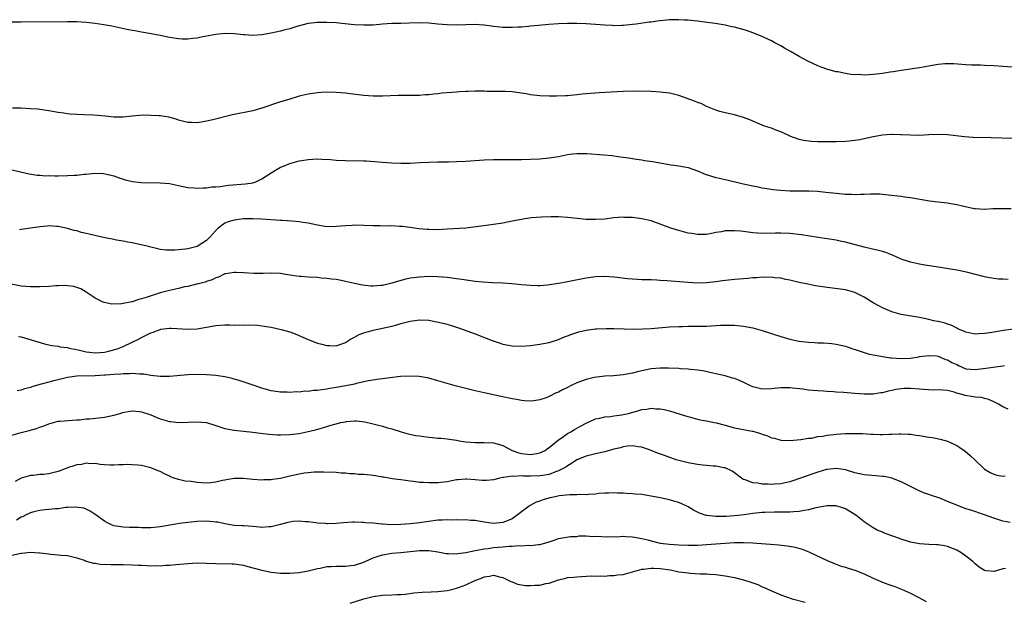
# Model space of a CAD drawing. Units: inches. Extents: x 2634000 to 2637000, y 1515000 to 1518000.
# Drawn here: x 2635427 to 2635639, y 1516957 to 1517082 of the extents above; entities that cross this region are included whole.
import ezdxf

# ---------------------------------------------------------------- set-up
doc = ezdxf.new("R2010")
doc.units = ezdxf.units.IN
doc.header["$MEASUREMENT"] = 0
doc.layers.add('LD26341515_10ft', color=7, linetype='Continuous')

msp = doc.modelspace()

# ---------------------------------------------------------------- linework, layer by layer
at = {"layer": 'LD26341515_10ft'}
for points, elevation in [([(2635641, 1517071.71), (2635639, 1517071.84), (2635637, 1517072), (2635635, 1517072.11), (2635634.12, 1517072.12), (2635632.17, 1517072.17), (2635631, 1517072.23), (2635628.41, 1517072.41), (2635627, 1517072.43), (2635626.41, 1517072.41), (2635625, 1517072.26), (2635624.15, 1517072.15), (2635623, 1517071.94), (2635621.75, 1517071.75), (2635621, 1517071.6), (2635619.37, 1517071.37), (2635619, 1517071.3), (2635617.03, 1517071.03), (2635615.27, 1517070.73), (2635614.67, 1517070.67), (2635613, 1517070.37), (2635611, 1517070.12), (2635610.04, 1517070.04), (2635609, 1517070.02), (2635607.88, 1517070.12), (2635607, 1517070.1), (2635606.13, 1517070.13), (2635605, 1517070.33), (2635603.32, 1517070.68), (2635603, 1517070.73), (2635601.2, 1517071.2), (2635599.71, 1517071.71), (2635599, 1517071.99), (2635596.85, 1517073), (2635595, 1517074.01), (2635593.26, 1517075), (2635591.83, 1517075.83), (2635591, 1517076.35), (2635589.74, 1517077), (2635589, 1517077.4), (2635588.25, 1517077.75), (2635587, 1517078.36), (2635585, 1517079.14), (2635583.6, 1517079.6), (2635581, 1517080.33), (2635580.45, 1517080.45), (2635579, 1517080.81), (2635576.85, 1517081.15), (2635574.58, 1517081.42), (2635573, 1517081.64), (2635572.31, 1517081.69), (2635571, 1517081.87), (2635570.13, 1517081.87), (2635569, 1517081.96), (2635568.08, 1517081.92), (2635567, 1517081.91), (2635564.35, 1517081.65), (2635563, 1517081.44), (2635562.59, 1517081.41), (2635559.78, 1517081), (2635559, 1517080.9), (2635557, 1517080.69), (2635556.7, 1517080.7), (2635555, 1517080.64), (2635554.68, 1517080.68), (2635553, 1517080.75), (2635549, 1517081.05), (2635547, 1517081.13), (2635545, 1517081.15), (2635543, 1517081.1), (2635540.95, 1517080.95), (2635538.73, 1517080.73), (2635537, 1517080.54), (2635536.51, 1517080.51), (2635535, 1517080.36), (2635534.33, 1517080.33), (2635533, 1517080.25), (2635531, 1517080.29), (2635530.33, 1517080.33), (2635529, 1517080.51), (2635528.54, 1517080.54), (2635527, 1517080.8), (2635526.8, 1517080.8), (2635525, 1517080.91), (2635521, 1517080.77), (2635519, 1517080.83), (2635517, 1517081), (2635515, 1517081.21), (2635513, 1517081.29), (2635510.77, 1517081.23), (2635509, 1517081.15), (2635507, 1517081.11), (2635505, 1517081), (2635503, 1517080.81), (2635501, 1517080.75), (2635499, 1517080.87), (2635496.91, 1517081.09), (2635495, 1517081.26), (2635493, 1517081.37), (2635491, 1517081.37), (2635489, 1517081.15), (2635486.5, 1517080.5), (2635485, 1517080.02), (2635483.72, 1517079.72), (2635483, 1517079.51), (2635481, 1517079.04), (2635479, 1517078.69), (2635477, 1517078.59), (2635475.28, 1517078.72), (2635475, 1517078.73), (2635473.07, 1517078.93), (2635471.02, 1517078.98), (2635469, 1517078.76), (2635465.83, 1517078.17), (2635465, 1517078), (2635464.09, 1517077.91), (2635463, 1517077.77), (2635461.79, 1517077.79), (2635461, 1517077.83), (2635459, 1517078.15), (2635457, 1517078.57), (2635455.07, 1517078.93), (2635453, 1517079.31), (2635451.54, 1517079.54), (2635451, 1517079.66), (2635449.85, 1517079.85), (2635446.55, 1517080.55), (2635444.85, 1517080.85), (2635443, 1517081.12), (2635441, 1517081.36), (2635439, 1517081.49), (2635437, 1517081.51), (2635427, 1517081.41), (2635421, 1517081.44)], 9810), ([(2635641, 1517056.29), (2635636.45, 1517056.45), (2635632.54, 1517056.54), (2635630.66, 1517056.66), (2635627, 1517057.1), (2635625, 1517057.19), (2635623, 1517057.11), (2635621, 1517057), (2635618.99, 1517057.01), (2635617, 1517057.13), (2635616.88, 1517057.12), (2635615, 1517057.19), (2635614.83, 1517057.17), (2635613, 1517057.05), (2635611, 1517056.67), (2635608.06, 1517056.06), (2635605.75, 1517055.75), (2635605, 1517055.69), (2635603, 1517055.59), (2635601.59, 1517055.59), (2635599.61, 1517055.61), (2635599, 1517055.64), (2635597.68, 1517055.68), (2635595.91, 1517055.91), (2635595, 1517056.12), (2635593, 1517056.84), (2635592.9, 1517056.9), (2635591, 1517057.76), (2635589.82, 1517058.18), (2635589, 1517058.53), (2635587.53, 1517059), (2635587, 1517059.21), (2635584.33, 1517060.33), (2635583, 1517060.87), (2635581, 1517061.45), (2635579, 1517061.84), (2635577.85, 1517062.15), (2635577, 1517062.42), (2635575.57, 1517063), (2635575.19, 1517063.19), (2635575, 1517063.24), (2635573.85, 1517063.85), (2635573, 1517064.1), (2635572.39, 1517064.39), (2635569, 1517065.62), (2635567, 1517066.11), (2635565, 1517066.36), (2635563, 1517066.46), (2635559.45, 1517066.55), (2635557, 1517066.5), (2635551.79, 1517066.21), (2635549.93, 1517066.07), (2635549, 1517065.95), (2635548.12, 1517065.88), (2635547, 1517065.73), (2635545, 1517065.54), (2635544.5, 1517065.5), (2635542.56, 1517065.44), (2635541, 1517065.46), (2635539, 1517065.55), (2635537, 1517065.77), (2635536.06, 1517065.94), (2635535, 1517066.1), (2635533, 1517066.38), (2635531.55, 1517066.45), (2635531, 1517066.49), (2635529.53, 1517066.47), (2635529, 1517066.5), (2635527.52, 1517066.49), (2635527, 1517066.51), (2635525.49, 1517066.51), (2635525, 1517066.53), (2635523.51, 1517066.49), (2635523, 1517066.49), (2635521.61, 1517066.39), (2635521, 1517066.36), (2635517.92, 1517066.08), (2635517, 1517065.98), (2635516.08, 1517065.92), (2635515, 1517065.78), (2635514.25, 1517065.75), (2635513, 1517065.64), (2635512.37, 1517065.63), (2635511, 1517065.57), (2635510.41, 1517065.59), (2635508.43, 1517065.57), (2635505, 1517065.49), (2635503, 1517065.48), (2635501, 1517065.61), (2635498.04, 1517065.96), (2635497, 1517066.1), (2635495, 1517066.26), (2635493, 1517066.29), (2635491.78, 1517066.22), (2635491, 1517066.16), (2635489.97, 1517066.03), (2635489, 1517065.88), (2635487, 1517065.43), (2635484.77, 1517064.77), (2635483, 1517064.22), (2635479, 1517062.87), (2635477, 1517062.32), (2635472.6, 1517061.4), (2635468.38, 1517060.38), (2635467, 1517060.06), (2635465.86, 1517059.86), (2635465, 1517059.74), (2635463.75, 1517059.75), (2635463, 1517059.79), (2635461, 1517060.3), (2635460.48, 1517060.48), (2635458.91, 1517060.91), (2635457, 1517061.2), (2635456.8, 1517061.2), (2635455, 1517061.32), (2635453.34, 1517061.34), (2635451, 1517061.15), (2635449, 1517060.96), (2635447, 1517060.96), (2635445.12, 1517061.11), (2635442.65, 1517061.35), (2635440.54, 1517061.46), (2635439, 1517061.51), (2635437.58, 1517061.58), (2635437, 1517061.65), (2635436.23, 1517061.77), (2635435, 1517061.93), (2635433, 1517062.29), (2635431, 1517062.59), (2635430.63, 1517062.63), (2635429, 1517062.76), (2635427, 1517062.84), (2635425.11, 1517062.89)], 9800), ([(2635425, 1517049.53), (2635428.7, 1517048.7), (2635430.43, 1517048.43), (2635431, 1517048.42), (2635432.3, 1517048.3), (2635433, 1517048.33), (2635434.27, 1517048.27), (2635435, 1517048.3), (2635437, 1517048.31), (2635438.41, 1517048.41), (2635439, 1517048.42), (2635440.62, 1517048.62), (2635441, 1517048.63), (2635442.81, 1517048.81), (2635444.77, 1517048.77), (2635446.44, 1517048.44), (2635447, 1517048.23), (2635447.94, 1517047.94), (2635449, 1517047.55), (2635449.43, 1517047.43), (2635451.04, 1517047.04), (2635453, 1517046.85), (2635457, 1517046.79), (2635459, 1517046.6), (2635461, 1517046.2), (2635463, 1517045.77), (2635464.32, 1517045.68), (2635465, 1517045.6), (2635466.29, 1517045.71), (2635467, 1517045.7), (2635468.13, 1517045.87), (2635469, 1517045.9), (2635469.96, 1517045.96), (2635471.74, 1517046.26), (2635475.45, 1517046.55), (2635477, 1517046.79), (2635477.68, 1517047), (2635479, 1517047.6), (2635481, 1517048.93), (2635482.28, 1517049.72), (2635483, 1517050.12), (2635483.62, 1517050.38), (2635485, 1517050.96), (2635487, 1517051.51), (2635487.59, 1517051.59), (2635489, 1517051.82), (2635491, 1517051.91), (2635491.89, 1517051.89), (2635493.79, 1517051.79), (2635495, 1517051.67), (2635497, 1517051.56), (2635501, 1517051.51), (2635501.49, 1517051.49), (2635503.37, 1517051.37), (2635505, 1517051.22), (2635507, 1517051.08), (2635509, 1517051.02), (2635511, 1517051.03), (2635513.12, 1517051.12), (2635515, 1517051.23), (2635517, 1517051.29), (2635519.3, 1517051.3), (2635521, 1517051.34), (2635523, 1517051.44), (2635527, 1517051.74), (2635529, 1517051.82), (2635531.81, 1517051.81), (2635533, 1517051.79), (2635535, 1517051.79), (2635537, 1517051.85), (2635539, 1517051.95), (2635541, 1517052.14), (2635543, 1517052.47), (2635545, 1517052.87), (2635546.03, 1517053), (2635547, 1517053.11), (2635549.11, 1517053.11), (2635552.8, 1517052.8), (2635554.63, 1517052.63), (2635555, 1517052.59), (2635556.39, 1517052.39), (2635557, 1517052.33), (2635558.12, 1517052.12), (2635559, 1517052.02), (2635559.85, 1517051.85), (2635561, 1517051.7), (2635561.59, 1517051.59), (2635563.33, 1517051.33), (2635567.35, 1517050.65), (2635569, 1517050.43), (2635570.21, 1517050.21), (2635571, 1517050.03), (2635573, 1517049.34), (2635574.66, 1517048.66), (2635577, 1517047.93), (2635577.78, 1517047.78), (2635579, 1517047.47), (2635579.39, 1517047.39), (2635582.61, 1517046.61), (2635583.58, 1517046.42), (2635585, 1517046.08), (2635586.11, 1517045.89), (2635587, 1517045.69), (2635588.53, 1517045.47), (2635589.32, 1517045.32), (2635591, 1517045.14), (2635593, 1517045.05), (2635595, 1517045.06), (2635597.05, 1517045.05), (2635598.94, 1517044.94), (2635600.77, 1517044.77), (2635603, 1517044.51), (2635605, 1517044.31), (2635606.28, 1517044.28), (2635607, 1517044.22), (2635608.31, 1517044.31), (2635609, 1517044.29), (2635610.4, 1517044.4), (2635611, 1517044.37), (2635612.37, 1517044.37), (2635614.2, 1517044.2), (2635617, 1517043.86), (2635617.74, 1517043.74), (2635619, 1517043.58), (2635623.14, 1517042.86), (2635625, 1517042.62), (2635627, 1517042.41), (2635627.71, 1517042.29), (2635629, 1517042.11), (2635630.22, 1517041.78), (2635632.78, 1517041.22), (2635633, 1517041.18), (2635635, 1517041.09), (2635636.82, 1517041.18), (2635638.76, 1517041.24), (2635640.77, 1517041.23)], 9790), ([(2635640.08, 1517025.92), (2635639, 1517025.93), (2635638.01, 1517025.99), (2635637, 1517026.09), (2635635.7, 1517026.3), (2635635, 1517026.45), (2635633.03, 1517026.97), (2635631.42, 1517027.42), (2635629.76, 1517027.76), (2635629, 1517027.89), (2635624.59, 1517028.59), (2635622.14, 1517029), (2635621, 1517029.21), (2635619, 1517029.66), (2635617, 1517030.31), (2635615.13, 1517031.13), (2635613.69, 1517031.69), (2635613, 1517031.92), (2635612.15, 1517032.15), (2635610.54, 1517032.54), (2635609, 1517032.87), (2635605, 1517033.96), (2635603.83, 1517034.17), (2635603, 1517034.35), (2635599.06, 1517034.95), (2635595.52, 1517035.52), (2635593, 1517035.82), (2635591, 1517035.91), (2635589.87, 1517035.87), (2635587, 1517035.83), (2635585, 1517035.98), (2635583, 1517036.24), (2635582.29, 1517036.29), (2635581, 1517036.43), (2635580.38, 1517036.38), (2635579, 1517036.37), (2635578.19, 1517036.19), (2635577, 1517036.02), (2635575.74, 1517035.74), (2635575, 1517035.62), (2635573, 1517035.58), (2635571.79, 1517035.79), (2635571, 1517035.92), (2635569, 1517036.44), (2635567.28, 1517037), (2635565, 1517037.86), (2635563, 1517038.52), (2635561, 1517038.99), (2635559, 1517039.25), (2635557.29, 1517039.29), (2635557, 1517039.32), (2635555, 1517039.17), (2635553, 1517038.94), (2635551, 1517038.82), (2635549, 1517038.87), (2635547.04, 1517039.04), (2635545, 1517039.25), (2635543, 1517039.39), (2635541.42, 1517039.42), (2635539.38, 1517039.38), (2635537.21, 1517039.21), (2635535.78, 1517039), (2635535, 1517038.87), (2635533, 1517038.46), (2635531, 1517038.07), (2635529, 1517037.76), (2635525.23, 1517037.23), (2635523, 1517036.99), (2635519, 1517036.74), (2635517, 1517036.64), (2635515, 1517036.65), (2635514.67, 1517036.67), (2635512.84, 1517036.84), (2635511, 1517037.11), (2635509.33, 1517037.33), (2635509, 1517037.35), (2635508.66, 1517037.34), (2635507, 1517037.45), (2635506.57, 1517037.43), (2635504.54, 1517037.46), (2635503, 1517037.49), (2635501, 1517037.55), (2635499, 1517037.59), (2635498.45, 1517037.55), (2635497, 1517037.5), (2635495, 1517037.31), (2635493, 1517037.28), (2635491, 1517037.59), (2635489, 1517038.02), (2635487.82, 1517038.18), (2635487, 1517038.31), (2635486.38, 1517038.38), (2635483.4, 1517038.6), (2635483, 1517038.64), (2635478.89, 1517038.89), (2635477, 1517038.98), (2635475, 1517038.97), (2635473, 1517038.73), (2635471.67, 1517038.33), (2635471, 1517038.03), (2635469.55, 1517037), (2635469, 1517036.47), (2635467.72, 1517035), (2635467, 1517034.3), (2635466.21, 1517033.79), (2635465, 1517032.99), (2635463, 1517032.52), (2635462.41, 1517032.41), (2635461, 1517032.32), (2635460.21, 1517032.21), (2635459, 1517032.24), (2635458.24, 1517032.24), (2635457, 1517032.4), (2635456.5, 1517032.5), (2635455, 1517032.85), (2635454.47, 1517033), (2635451, 1517033.79), (2635450.05, 1517033.95), (2635449, 1517034.18), (2635447.6, 1517034.4), (2635447, 1517034.52), (2635445.15, 1517034.85), (2635444.45, 1517035), (2635441.65, 1517035.65), (2635441, 1517035.85), (2635440.03, 1517036.03), (2635439, 1517036.37), (2635438.44, 1517036.44), (2635437, 1517036.88), (2635435, 1517037.32), (2635434.67, 1517037.33), (2635433, 1517037.47), (2635432.58, 1517037.42), (2635431, 1517037.29), (2635429, 1517036.96), (2635427, 1517036.65), (2635426.64, 1517036.64)], 9780), ([(2635641.2, 1517015.2), (2635639.09, 1517014.91), (2635637, 1517014.54), (2635635.66, 1517014.34), (2635635, 1517014.22), (2635633.81, 1517014.19), (2635633, 1517014.12), (2635631.62, 1517014.38), (2635631, 1517014.49), (2635630.67, 1517014.67), (2635629.77, 1517015), (2635629.26, 1517015.26), (2635629, 1517015.36), (2635627.97, 1517015.97), (2635627, 1517016.25), (2635626.49, 1517016.49), (2635625, 1517016.8), (2635624.84, 1517016.84), (2635624.03, 1517017), (2635623, 1517017.27), (2635621, 1517017.71), (2635617, 1517018.37), (2635615, 1517018.92), (2635613, 1517019.75), (2635612.19, 1517020.19), (2635611, 1517020.86), (2635609, 1517022.06), (2635607, 1517023.11), (2635605, 1517023.65), (2635601, 1517024.15), (2635599, 1517024.48), (2635598.54, 1517024.54), (2635596.86, 1517024.86), (2635595, 1517025.25), (2635593, 1517025.72), (2635592.1, 1517025.9), (2635591, 1517026.15), (2635589.74, 1517026.26), (2635589, 1517026.37), (2635587.66, 1517026.34), (2635587, 1517026.37), (2635585.76, 1517026.24), (2635585, 1517026.23), (2635583.92, 1517026.08), (2635583, 1517026.07), (2635582.05, 1517025.95), (2635581, 1517025.91), (2635578.4, 1517025.6), (2635577, 1517025.37), (2635575, 1517025.14), (2635573, 1517025.1), (2635571, 1517025.22), (2635566.38, 1517025.62), (2635565, 1517025.7), (2635564.23, 1517025.77), (2635563, 1517025.79), (2635562.15, 1517025.85), (2635561, 1517025.85), (2635560.09, 1517025.91), (2635559, 1517025.96), (2635557.95, 1517026.05), (2635555.69, 1517026.31), (2635555, 1517026.41), (2635553, 1517026.57), (2635551, 1517026.49), (2635549, 1517026.17), (2635545, 1517025.37), (2635544.68, 1517025.32), (2635543, 1517025), (2635540.66, 1517024.66), (2635539, 1517024.53), (2635538.53, 1517024.53), (2635537, 1517024.57), (2635535, 1517024.76), (2635532.98, 1517024.98), (2635531, 1517025.12), (2635528.8, 1517025.2), (2635526.69, 1517025.31), (2635525, 1517025.47), (2635522.12, 1517025.88), (2635521, 1517026.06), (2635519, 1517026.32), (2635517, 1517026.49), (2635515, 1517026.53), (2635513, 1517026.42), (2635511, 1517026.15), (2635510.05, 1517025.95), (2635508.44, 1517025.56), (2635507, 1517025.09), (2635505, 1517024.63), (2635504.57, 1517024.57), (2635503, 1517024.48), (2635502.48, 1517024.48), (2635500.67, 1517024.67), (2635498.99, 1517025.01), (2635497, 1517025.49), (2635496.42, 1517025.58), (2635495, 1517025.89), (2635494.02, 1517025.98), (2635493, 1517026.14), (2635491.79, 1517026.21), (2635491, 1517026.29), (2635489, 1517026.4), (2635487.47, 1517026.53), (2635487, 1517026.56), (2635484.07, 1517027), (2635483, 1517027.18), (2635481, 1517027.28), (2635479.22, 1517027.22), (2635477.21, 1517027.21), (2635475, 1517027.34), (2635473.42, 1517027.42), (2635473, 1517027.43), (2635471.13, 1517027.13), (2635471, 1517027.1), (2635469.58, 1517026.42), (2635469, 1517026.26), (2635468.21, 1517025.79), (2635467, 1517025.43), (2635466.71, 1517025.29), (2635465, 1517024.86), (2635464.85, 1517024.85), (2635463, 1517024.4), (2635462.29, 1517024.29), (2635461, 1517023.98), (2635459, 1517023.55), (2635457.01, 1517023), (2635455.47, 1517022.53), (2635453.97, 1517021.97), (2635453, 1517021.69), (2635452.4, 1517021.6), (2635451, 1517021.1), (2635450.91, 1517021.1), (2635450.51, 1517021), (2635448.63, 1517020.63), (2635446.57, 1517020.57), (2635444.91, 1517020.91), (2635444.69, 1517021), (2635443, 1517021.84), (2635441, 1517023.17), (2635439.85, 1517023.85), (2635438.37, 1517024.37), (2635437, 1517024.5), (2635436.56, 1517024.56), (2635435, 1517024.5), (2635434.51, 1517024.51), (2635433, 1517024.41), (2635431, 1517024.32), (2635429, 1517024.31), (2635427, 1517024.47), (2635424.85, 1517024.85)], 9770), ([(2635426.39, 1517013.62), (2635427, 1517013.53), (2635432.02, 1517012.02), (2635433, 1517011.82), (2635433.64, 1517011.64), (2635435, 1517011.5), (2635435.38, 1517011.38), (2635437, 1517011.19), (2635437.14, 1517011.14), (2635437.73, 1517011), (2635439.28, 1517010.72), (2635441, 1517010.31), (2635441.78, 1517010.22), (2635443, 1517010.05), (2635445, 1517010.2), (2635445.66, 1517010.34), (2635447.25, 1517010.75), (2635447.97, 1517011), (2635449, 1517011.45), (2635451, 1517012.37), (2635452.32, 1517013), (2635453, 1517013.38), (2635455, 1517014.38), (2635455.47, 1517014.53), (2635457, 1517015.11), (2635457.14, 1517015.14), (2635459, 1517015.41), (2635459.39, 1517015.39), (2635463, 1517015.15), (2635465, 1517015.24), (2635467, 1517015.57), (2635469, 1517015.96), (2635471, 1517016.11), (2635472.09, 1517016.09), (2635473, 1517016.05), (2635474.08, 1517016.08), (2635475, 1517016.03), (2635476.09, 1517016.09), (2635478.02, 1517016.02), (2635479, 1517015.92), (2635481, 1517015.6), (2635483.13, 1517015.13), (2635485, 1517014.56), (2635486.16, 1517014.16), (2635489, 1517012.94), (2635491, 1517012.17), (2635491.94, 1517011.94), (2635493, 1517011.63), (2635493.64, 1517011.64), (2635495, 1517011.58), (2635497, 1517012.3), (2635498.09, 1517013), (2635498.67, 1517013.33), (2635499, 1517013.46), (2635500, 1517014), (2635501, 1517014.35), (2635503, 1517014.93), (2635505, 1517015.37), (2635507, 1517015.82), (2635508.14, 1517016.14), (2635509, 1517016.36), (2635511, 1517016.9), (2635513, 1517017.19), (2635515, 1517017.11), (2635516.78, 1517016.78), (2635518.39, 1517016.39), (2635519.93, 1517015.93), (2635521.43, 1517015.43), (2635525, 1517014.15), (2635528.69, 1517012.69), (2635530.19, 1517012.19), (2635531, 1517011.95), (2635533, 1517011.55), (2635535, 1517011.48), (2635537, 1517011.65), (2635539, 1517011.92), (2635540.16, 1517012.16), (2635541, 1517012.3), (2635543, 1517012.96), (2635544.44, 1517013.56), (2635545, 1517013.76), (2635545.88, 1517014.12), (2635547.4, 1517014.6), (2635549, 1517014.99), (2635551, 1517015.25), (2635551.27, 1517015.27), (2635553.35, 1517015.35), (2635555, 1517015.31), (2635557.21, 1517015.21), (2635559.17, 1517015.17), (2635561.24, 1517015.24), (2635563, 1517015.35), (2635567, 1517015.65), (2635569, 1517015.77), (2635569.78, 1517015.78), (2635571, 1517015.82), (2635571.81, 1517015.81), (2635575, 1517015.85), (2635575.91, 1517015.91), (2635577, 1517015.94), (2635578.03, 1517016.03), (2635579, 1517016.03), (2635580.06, 1517016.06), (2635581, 1517016.03), (2635583, 1517015.83), (2635585, 1517015.43), (2635587, 1517014.87), (2635591, 1517013.58), (2635592.99, 1517013), (2635594.65, 1517012.65), (2635595, 1517012.59), (2635597, 1517012.34), (2635598.3, 1517012.3), (2635599, 1517012.24), (2635600.23, 1517012.23), (2635602.07, 1517012.07), (2635603, 1517011.96), (2635605, 1517011.49), (2635606.38, 1517011), (2635607.28, 1517010.72), (2635609, 1517010.14), (2635609.87, 1517009.87), (2635611, 1517009.63), (2635612.65, 1517009.35), (2635613, 1517009.26), (2635614.69, 1517009), (2635614.96, 1517008.96), (2635617, 1517008.84), (2635619, 1517008.94), (2635620.8, 1517009.2), (2635621, 1517009.25), (2635623, 1517009.52), (2635624.61, 1517009.39), (2635625, 1517009.32), (2635626.62, 1517008.62), (2635627, 1517008.54), (2635627.98, 1517007.98), (2635629, 1517007.51), (2635629.36, 1517007.36), (2635631, 1517006.64), (2635633, 1517006.44), (2635635.27, 1517006.73), (2635639, 1517007.28), (2635639.36, 1517007.36)], 9760), ([(2635640.09, 1516997.91), (2635639, 1516998.39), (2635638.6, 1516998.6), (2635638, 1516999), (2635637.34, 1516999.34), (2635635.96, 1516999.96), (2635635, 1517000.19), (2635634.39, 1517000.39), (2635633, 1517000.5), (2635632.6, 1517000.6), (2635630.85, 1517000.85), (2635630.42, 1517001), (2635629, 1517001.37), (2635628.43, 1517001.57), (2635627, 1517001.93), (2635625, 1517002.06), (2635623.99, 1517002.01), (2635621.87, 1517002.13), (2635621, 1517002.23), (2635619, 1517002.37), (2635617.66, 1517002.34), (2635617, 1517002.28), (2635615.86, 1517002.14), (2635615, 1517001.92), (2635614.2, 1517001.8), (2635613, 1517001.45), (2635612.59, 1517001.41), (2635611, 1517001.14), (2635609, 1517001.14), (2635607, 1517001.27), (2635604.53, 1517001.47), (2635603, 1517001.57), (2635602.37, 1517001.63), (2635601, 1517001.69), (2635600.23, 1517001.77), (2635599, 1517001.85), (2635598.04, 1517001.96), (2635597, 1517002.04), (2635595.8, 1517002.2), (2635593.56, 1517002.44), (2635593, 1517002.49), (2635591.47, 1517002.53), (2635591, 1517002.51), (2635589.62, 1517002.38), (2635589, 1517002.28), (2635587, 1517002.21), (2635585, 1517002.72), (2635584.36, 1517003), (2635583.46, 1517003.46), (2635582.07, 1517004.07), (2635581, 1517004.49), (2635580.62, 1517004.62), (2635579, 1517005.08), (2635577, 1517005.55), (2635576.33, 1517005.67), (2635574.17, 1517006.17), (2635573, 1517006.31), (2635571.56, 1517006.44), (2635571, 1517006.52), (2635569.38, 1517006.62), (2635569, 1517006.66), (2635566.75, 1517006.75), (2635565, 1517006.77), (2635563, 1517006.62), (2635561, 1517006.2), (2635560.05, 1517005.95), (2635559, 1517005.65), (2635557, 1517005.28), (2635554.87, 1517005.13), (2635553, 1517005.03), (2635550.71, 1517004.71), (2635549, 1517004.31), (2635547, 1517003.59), (2635545.76, 1517003), (2635545, 1517002.6), (2635543.9, 1517002.1), (2635543, 1517001.57), (2635542.55, 1517001.45), (2635541, 1517000.61), (2635540.34, 1517000.34), (2635539, 1516999.9), (2635537.67, 1516999.68), (2635537, 1516999.63), (2635535.69, 1516999.69), (2635535, 1516999.78), (2635533.96, 1516999.96), (2635533, 1517000.15), (2635532.31, 1517000.31), (2635531, 1517000.58), (2635530.66, 1517000.66), (2635527, 1517001.41), (2635525, 1517001.85), (2635523, 1517002.34), (2635521, 1517002.88), (2635517, 1517004.02), (2635515, 1517004.57), (2635514.65, 1517004.65), (2635512.97, 1517004.97), (2635511, 1517005.06), (2635508.92, 1517004.92), (2635506.66, 1517004.66), (2635505, 1517004.43), (2635504.37, 1517004.37), (2635502, 1517004), (2635501, 1517003.77), (2635499.43, 1517003.43), (2635499, 1517003.31), (2635497.09, 1517002.91), (2635495, 1517002.55), (2635493.65, 1517002.35), (2635493, 1517002.23), (2635491.89, 1517002.11), (2635491, 1517001.95), (2635490.09, 1517001.91), (2635489, 1517001.74), (2635488.24, 1517001.76), (2635487, 1517001.59), (2635486.38, 1517001.62), (2635485, 1517001.51), (2635484.45, 1517001.55), (2635483, 1517001.58), (2635481, 1517001.89), (2635479, 1517002.44), (2635477.3, 1517003), (2635475.61, 1517003.61), (2635474.1, 1517004.1), (2635473, 1517004.41), (2635472.53, 1517004.53), (2635471, 1517004.87), (2635469, 1517005.15), (2635467, 1517005.34), (2635465, 1517005.41), (2635463, 1517005.33), (2635459, 1517004.95), (2635457, 1517004.93), (2635455, 1517005.17), (2635453.48, 1517005.48), (2635453, 1517005.47), (2635452.56, 1517005.44), (2635451, 1517005.59), (2635450.48, 1517005.52), (2635449, 1517005.54), (2635448.53, 1517005.47), (2635447, 1517005.41), (2635445.27, 1517005.27), (2635445, 1517005.23), (2635443, 1517005.09), (2635439, 1517005), (2635437, 1517004.72), (2635435, 1517004.25), (2635433.99, 1517003.99), (2635433, 1517003.76), (2635431.3, 1517003.3), (2635431, 1517003.24), (2635429.28, 1517002.72), (2635429, 1517002.61), (2635427.74, 1517002.26), (2635427, 1517002.01), (2635426.16, 1517001.84)], 9750), ([(2635425, 1516992.27), (2635427, 1516992.89), (2635428.72, 1516993.28), (2635430.29, 1516993.71), (2635431, 1516993.99), (2635431.78, 1516994.22), (2635433, 1516994.77), (2635435, 1516995.28), (2635435.32, 1516995.32), (2635439, 1516995.6), (2635439.63, 1516995.63), (2635441, 1516995.81), (2635441.84, 1516995.84), (2635445, 1516996.15), (2635447, 1516996.59), (2635448.39, 1516997), (2635448.85, 1516997.16), (2635450.5, 1516997.5), (2635451, 1516997.53), (2635452.58, 1516997.42), (2635453, 1516997.36), (2635454.76, 1516996.76), (2635455, 1516996.69), (2635456.18, 1516996.18), (2635457, 1516995.84), (2635459, 1516995.26), (2635459.25, 1516995.25), (2635461, 1516995.04), (2635463, 1516995.07), (2635465, 1516995.16), (2635467, 1516995), (2635469, 1516994.36), (2635469.9, 1516994.1), (2635471, 1516993.72), (2635472.54, 1516993.46), (2635473, 1516993.35), (2635477, 1516992.92), (2635478.71, 1516992.71), (2635480.51, 1516992.51), (2635482.38, 1516992.38), (2635483, 1516992.36), (2635485, 1516992.4), (2635487, 1516992.63), (2635489, 1516993.05), (2635490.53, 1516993.47), (2635492.09, 1516993.91), (2635493, 1516994.19), (2635493.65, 1516994.35), (2635495, 1516994.76), (2635495.21, 1516994.79), (2635496.05, 1516995), (2635497, 1516995.2), (2635497.24, 1516995.24), (2635499, 1516995.37), (2635499.37, 1516995.37), (2635501.17, 1516995.17), (2635503, 1516994.75), (2635505, 1516994.24), (2635506.1, 1516993.9), (2635507, 1516993.64), (2635509.02, 1516993), (2635510.58, 1516992.58), (2635512.23, 1516992.23), (2635513, 1516992.14), (2635513.98, 1516991.98), (2635515, 1516991.86), (2635515.78, 1516991.78), (2635517, 1516991.68), (2635517.61, 1516991.61), (2635519, 1516991.51), (2635519.42, 1516991.42), (2635521, 1516991.2), (2635522.04, 1516991), (2635523, 1516990.86), (2635525, 1516990.71), (2635527, 1516990.74), (2635529, 1516990.64), (2635530.29, 1516990.29), (2635531, 1516990.06), (2635533.02, 1516989), (2635534.48, 1516988.49), (2635535, 1516988.34), (2635537, 1516988.11), (2635538.37, 1516988.37), (2635539, 1516988.46), (2635540.11, 1516989), (2635540.62, 1516989.38), (2635541, 1516989.62), (2635543, 1516991.31), (2635543.82, 1516991.82), (2635545, 1516992.65), (2635545.69, 1516993), (2635546.48, 1516993.52), (2635547, 1516993.77), (2635547.78, 1516994.22), (2635549, 1516994.85), (2635551, 1516995.81), (2635551.98, 1516995.98), (2635553, 1516996.26), (2635554.35, 1516996.35), (2635555, 1516996.45), (2635556.67, 1516996.67), (2635557, 1516996.73), (2635558.11, 1516997), (2635560.38, 1516997.62), (2635561, 1516997.81), (2635562.1, 1516997.9), (2635563, 1516998.1), (2635564.03, 1516997.97), (2635565, 1516997.98), (2635565.84, 1516997.84), (2635567, 1516997.51), (2635570.44, 1516996.44), (2635572, 1516996), (2635573, 1516995.78), (2635573.62, 1516995.62), (2635575, 1516995.39), (2635575.3, 1516995.3), (2635577.04, 1516994.96), (2635579, 1516994.42), (2635579.75, 1516994.25), (2635581, 1516993.9), (2635584.86, 1516993.14), (2635585, 1516993.13), (2635585.48, 1516993), (2635586.67, 1516992.67), (2635587, 1516992.51), (2635588.15, 1516992.15), (2635589, 1516991.74), (2635589.63, 1516991.63), (2635591, 1516991.23), (2635593, 1516991.12), (2635595.33, 1516991.33), (2635597, 1516991.61), (2635597.68, 1516991.68), (2635599, 1516991.97), (2635600.11, 1516992.11), (2635601, 1516992.31), (2635602.44, 1516992.44), (2635603, 1516992.53), (2635605, 1516992.63), (2635606.67, 1516992.67), (2635608.64, 1516992.64), (2635610.53, 1516992.53), (2635611, 1516992.49), (2635612.46, 1516992.46), (2635613, 1516992.41), (2635614.5, 1516992.5), (2635615, 1516992.49), (2635616.58, 1516992.58), (2635617, 1516992.59), (2635618.5, 1516992.5), (2635619, 1516992.48), (2635620.27, 1516992.27), (2635621, 1516992.19), (2635623, 1516991.87), (2635623.77, 1516991.77), (2635625.46, 1516991.46), (2635627.02, 1516991.02), (2635629, 1516990.05), (2635629.65, 1516989.65), (2635630.83, 1516988.83), (2635631.92, 1516987.92), (2635632.9, 1516987), (2635634.91, 1516985), (2635635, 1516984.93), (2635636.22, 1516984.22), (2635637, 1516983.86), (2635637.68, 1516983.68), (2635639, 1516983.47), (2635639.48, 1516983.48)], 9740), ([(2635640.57, 1516973.43), (2635639, 1516973.7), (2635637, 1516974.35), (2635635, 1516975.1), (2635632.08, 1516976.08), (2635631, 1516976.4), (2635629, 1516977.16), (2635627, 1516978.01), (2635625.33, 1516978.67), (2635623.31, 1516979.31), (2635623, 1516979.46), (2635621.83, 1516979.83), (2635620.46, 1516980.46), (2635619.45, 1516981), (2635618.6, 1516981.4), (2635617, 1516982.21), (2635614.99, 1516982.99), (2635613.34, 1516983.34), (2635613, 1516983.39), (2635611.54, 1516983.54), (2635609, 1516983.76), (2635607, 1516984.17), (2635605, 1516984.78), (2635603, 1516985.13), (2635601, 1516984.9), (2635600.87, 1516984.87), (2635599, 1516984.3), (2635597.96, 1516983.96), (2635595.09, 1516982.91), (2635593.6, 1516982.4), (2635593, 1516982.21), (2635591, 1516981.8), (2635589.69, 1516981.69), (2635589, 1516981.67), (2635588.26, 1516981.74), (2635587, 1516981.74), (2635586.06, 1516981.94), (2635585, 1516982.01), (2635583.35, 1516982.65), (2635583, 1516982.74), (2635582.82, 1516982.82), (2635582.56, 1516983), (2635581, 1516984.17), (2635580.51, 1516984.51), (2635579, 1516985.25), (2635578.74, 1516985.26), (2635577, 1516985.62), (2635576.4, 1516985.6), (2635575, 1516985.75), (2635574.21, 1516985.79), (2635573, 1516985.94), (2635571, 1516986.3), (2635569, 1516986.82), (2635568.41, 1516987), (2635565.88, 1516987.88), (2635564.42, 1516988.42), (2635563, 1516988.99), (2635561, 1516989.7), (2635560.2, 1516989.8), (2635559, 1516990.02), (2635557.93, 1516989.93), (2635557, 1516989.79), (2635556.41, 1516989.59), (2635555, 1516989.26), (2635553, 1516988.71), (2635551, 1516988.26), (2635549, 1516987.78), (2635547, 1516986.95), (2635545.85, 1516986.15), (2635545, 1516985.7), (2635544.6, 1516985.4), (2635543.87, 1516985), (2635543, 1516984.58), (2635542.37, 1516984.37), (2635541, 1516983.83), (2635539.62, 1516983.62), (2635539, 1516983.49), (2635537, 1516983.45), (2635535.47, 1516983.47), (2635535, 1516983.51), (2635533.4, 1516983.4), (2635533, 1516983.45), (2635531.13, 1516983.13), (2635531, 1516983.13), (2635530.35, 1516983), (2635529, 1516982.68), (2635527.47, 1516982.53), (2635527, 1516982.51), (2635526.52, 1516982.52), (2635525, 1516982.62), (2635523.23, 1516982.77), (2635523, 1516982.77), (2635521.34, 1516982.66), (2635521, 1516982.62), (2635519, 1516982.23), (2635517, 1516981.98), (2635516, 1516982), (2635515, 1516981.98), (2635513.9, 1516982.1), (2635513, 1516982.11), (2635511.68, 1516982.32), (2635511, 1516982.36), (2635509, 1516982.66), (2635507.12, 1516982.88), (2635505.2, 1516983.2), (2635505, 1516983.22), (2635503.5, 1516983.5), (2635503, 1516983.57), (2635501.7, 1516983.7), (2635501, 1516983.8), (2635499.83, 1516983.83), (2635499, 1516983.93), (2635497.96, 1516983.96), (2635497, 1516984.06), (2635496.1, 1516984.1), (2635495, 1516984.21), (2635492.31, 1516984.31), (2635490.28, 1516984.28), (2635489, 1516984.18), (2635488.07, 1516984.07), (2635487, 1516983.9), (2635485, 1516983.45), (2635483, 1516982.97), (2635481.27, 1516982.73), (2635481, 1516982.67), (2635479.38, 1516982.62), (2635479, 1516982.6), (2635477, 1516982.71), (2635475, 1516982.91), (2635473, 1516982.94), (2635471.37, 1516982.64), (2635471, 1516982.59), (2635470.5, 1516982.5), (2635469, 1516982.14), (2635467.98, 1516982.02), (2635467, 1516981.95), (2635465.97, 1516982.03), (2635465, 1516982.06), (2635463.72, 1516982.28), (2635462.39, 1516982.39), (2635461, 1516982.73), (2635460.05, 1516983), (2635459.27, 1516983.27), (2635459, 1516983.42), (2635457.93, 1516983.93), (2635457, 1516984.42), (2635456.61, 1516984.61), (2635455, 1516985.26), (2635453, 1516985.73), (2635452.18, 1516985.82), (2635451, 1516985.9), (2635450.05, 1516985.95), (2635449, 1516985.88), (2635448.11, 1516985.89), (2635447, 1516985.81), (2635446.18, 1516985.82), (2635445, 1516985.91), (2635444.07, 1516985.93), (2635443, 1516986.16), (2635441.93, 1516986.07), (2635441, 1516986.22), (2635440.04, 1516985.96), (2635439, 1516985.9), (2635438.35, 1516985.65), (2635437, 1516985.21), (2635436.49, 1516985), (2635435, 1516984.44), (2635433, 1516983.94), (2635431.82, 1516983.82), (2635431, 1516983.78), (2635429.62, 1516983.62), (2635429, 1516983.6), (2635427, 1516982.99), (2635425.72, 1516982.28)], 9730), ([(2635639.53, 1516963.53), (2635639, 1516963.41), (2635637.1, 1516962.9), (2635637, 1516962.85), (2635635.37, 1516963), (2635635, 1516963.05), (2635633.82, 1516963.82), (2635633, 1516964.52), (2635632.49, 1516965), (2635631, 1516966.2), (2635629.9, 1516967), (2635629, 1516967.5), (2635627, 1516968.28), (2635626.39, 1516968.39), (2635625, 1516968.6), (2635624.62, 1516968.62), (2635623, 1516968.67), (2635621, 1516968.81), (2635619, 1516969.22), (2635617, 1516969.83), (2635615.67, 1516970.33), (2635615, 1516970.55), (2635613.22, 1516971.22), (2635613, 1516971.35), (2635611.82, 1516971.82), (2635611, 1516972.31), (2635610.55, 1516972.55), (2635609, 1516973.56), (2635607.22, 1516975), (2635605, 1516976.38), (2635604.57, 1516976.57), (2635603, 1516977.03), (2635601, 1516977.01), (2635598.59, 1516976.59), (2635597, 1516976.2), (2635596.06, 1516976.06), (2635595, 1516975.82), (2635593.74, 1516975.74), (2635593, 1516975.64), (2635591.67, 1516975.67), (2635591, 1516975.64), (2635589.67, 1516975.67), (2635587.61, 1516975.61), (2635587, 1516975.57), (2635585, 1516975.37), (2635583.11, 1516975.11), (2635581, 1516974.85), (2635579.25, 1516974.75), (2635579, 1516974.72), (2635577.25, 1516974.75), (2635577, 1516974.72), (2635575.06, 1516974.94), (2635574.94, 1516974.94), (2635573.44, 1516975.44), (2635573, 1516975.68), (2635572.14, 1516976.14), (2635571, 1516976.85), (2635570.73, 1516977), (2635569, 1516977.78), (2635567.95, 1516978.05), (2635567, 1516978.34), (2635565, 1516978.76), (2635563, 1516979.13), (2635561, 1516979.45), (2635559.58, 1516979.58), (2635559, 1516979.66), (2635557.69, 1516979.69), (2635557, 1516979.76), (2635555.77, 1516979.77), (2635555, 1516979.81), (2635553.79, 1516979.79), (2635553, 1516979.77), (2635551.67, 1516979.67), (2635551, 1516979.55), (2635549.49, 1516979.49), (2635549, 1516979.39), (2635547.48, 1516979.48), (2635547, 1516979.41), (2635545.44, 1516979.44), (2635543.17, 1516979.17), (2635542.28, 1516979), (2635541.24, 1516978.76), (2635539.66, 1516978.34), (2635539, 1516978.08), (2635538.19, 1516977.81), (2635536.87, 1516977.13), (2635536.68, 1516977), (2635535, 1516975.71), (2635534.13, 1516975), (2635533, 1516974.24), (2635532.14, 1516973.86), (2635531, 1516973.41), (2635529, 1516973.26), (2635527, 1516973.52), (2635525, 1516973.86), (2635524.12, 1516973.88), (2635523, 1516974), (2635522.06, 1516973.94), (2635521, 1516974.01), (2635520.05, 1516973.95), (2635519, 1516974), (2635517.98, 1516973.98), (2635517, 1516973.91), (2635515, 1516973.67), (2635513, 1516973.4), (2635511, 1516973.16), (2635509, 1516972.98), (2635507, 1516972.96), (2635505, 1516973.09), (2635504.89, 1516973.11), (2635503, 1516973.28), (2635501.36, 1516973.36), (2635501, 1516973.43), (2635500.54, 1516973.46), (2635499, 1516973.48), (2635498.52, 1516973.48), (2635496.61, 1516973.39), (2635495, 1516973.26), (2635493.17, 1516973.17), (2635493, 1516973.18), (2635492.78, 1516973.22), (2635491, 1516973.29), (2635490.64, 1516973.36), (2635489, 1516973.59), (2635488.4, 1516973.6), (2635487, 1516973.76), (2635485.68, 1516973.68), (2635485, 1516973.55), (2635484.59, 1516973.41), (2635483, 1516973.01), (2635481, 1516972.48), (2635480.48, 1516972.48), (2635479, 1516972.38), (2635478.46, 1516972.46), (2635477, 1516972.58), (2635475, 1516972.7), (2635474.7, 1516972.7), (2635473, 1516972.79), (2635471, 1516973.12), (2635469.48, 1516973.48), (2635469, 1516973.55), (2635468.43, 1516973.57), (2635467, 1516973.71), (2635465, 1516973.64), (2635464.39, 1516973.61), (2635463, 1516973.45), (2635461.21, 1516973.21), (2635460.83, 1516973.17), (2635457, 1516972.51), (2635455, 1516972.31), (2635453, 1516972.29), (2635452.33, 1516972.33), (2635451, 1516972.33), (2635450.37, 1516972.37), (2635449, 1516972.4), (2635447, 1516972.73), (2635446.34, 1516973), (2635445.47, 1516973.47), (2635445, 1516973.74), (2635443.21, 1516975), (2635443, 1516975.16), (2635441.89, 1516975.89), (2635441, 1516976.33), (2635440.5, 1516976.5), (2635438.78, 1516976.78), (2635437, 1516976.65), (2635436.66, 1516976.66), (2635435, 1516976.42), (2635434.4, 1516976.4), (2635433, 1516976.23), (2635432.16, 1516976.16), (2635431, 1516976.02), (2635429.71, 1516975.71), (2635429, 1516975.52), (2635427.9, 1516975), (2635427.32, 1516974.68), (2635427, 1516974.56), (2635426.02, 1516973.98)], 9720), ([(2635425, 1516966.37), (2635427, 1516966.85), (2635427.15, 1516966.85), (2635429.03, 1516967.03), (2635430.93, 1516966.93), (2635431.11, 1516966.89), (2635433, 1516966.68), (2635433.41, 1516966.59), (2635435, 1516966.49), (2635435.6, 1516966.4), (2635437, 1516966.32), (2635439, 1516965.83), (2635440.79, 1516965.21), (2635441, 1516965.12), (2635442.64, 1516964.64), (2635443, 1516964.63), (2635444.41, 1516964.41), (2635445, 1516964.45), (2635446.38, 1516964.38), (2635447, 1516964.41), (2635448.38, 1516964.38), (2635449, 1516964.39), (2635451, 1516964.32), (2635452.26, 1516964.26), (2635453, 1516964.21), (2635454.17, 1516964.17), (2635455, 1516964.11), (2635456.14, 1516964.14), (2635457, 1516964.12), (2635458.22, 1516964.22), (2635459, 1516964.25), (2635460.39, 1516964.39), (2635463, 1516964.61), (2635465, 1516964.72), (2635467, 1516964.67), (2635469, 1516964.56), (2635472.55, 1516964.55), (2635473, 1516964.53), (2635475, 1516964.22), (2635475.93, 1516963.93), (2635479, 1516963.12), (2635481, 1516962.73), (2635483, 1516962.54), (2635485, 1516962.51), (2635487, 1516962.64), (2635489, 1516962.98), (2635491, 1516963.51), (2635491.58, 1516963.58), (2635493, 1516963.91), (2635493.91, 1516963.91), (2635495, 1516964.01), (2635497, 1516964), (2635498.17, 1516964.17), (2635499, 1516964.25), (2635501, 1516964.89), (2635501.27, 1516965), (2635503, 1516965.79), (2635503.89, 1516966.11), (2635505, 1516966.48), (2635505.43, 1516966.57), (2635507, 1516966.81), (2635509, 1516966.99), (2635513, 1516967.37), (2635515, 1516967.37), (2635517, 1516967.08), (2635518.76, 1516966.76), (2635519, 1516966.74), (2635519.24, 1516966.76), (2635521, 1516966.69), (2635521.25, 1516966.75), (2635523, 1516966.97), (2635525, 1516967.42), (2635525.48, 1516967.48), (2635527, 1516967.79), (2635527.86, 1516967.86), (2635529, 1516968.02), (2635531, 1516968.18), (2635532.32, 1516968.32), (2635533, 1516968.31), (2635534.49, 1516968.49), (2635535, 1516968.44), (2635536.57, 1516968.57), (2635537, 1516968.51), (2635538.71, 1516968.71), (2635539, 1516968.7), (2635540.79, 1516969.21), (2635541, 1516969.3), (2635542.29, 1516969.71), (2635543, 1516969.96), (2635543.88, 1516970.12), (2635545.61, 1516970.39), (2635547, 1516970.45), (2635547.47, 1516970.53), (2635549, 1516970.54), (2635550.45, 1516970.45), (2635551, 1516970.46), (2635553.65, 1516970.35), (2635555, 1516970.4), (2635555.62, 1516970.38), (2635557, 1516970.47), (2635557.59, 1516970.41), (2635559, 1516970.37), (2635561, 1516970.02), (2635562.31, 1516969.69), (2635563, 1516969.48), (2635565, 1516969), (2635567, 1516968.76), (2635569, 1516968.63), (2635571, 1516968.56), (2635573, 1516968.58), (2635575, 1516968.69), (2635578.98, 1516968.98), (2635581, 1516969.1), (2635582.88, 1516969.12), (2635583, 1516969.13), (2635585, 1516969.06), (2635585.85, 1516969), (2635588.77, 1516968.77), (2635590.61, 1516968.61), (2635592.4, 1516968.4), (2635594.1, 1516968.1), (2635595.66, 1516967.66), (2635597.09, 1516967.09), (2635598.46, 1516966.46), (2635601, 1516965.25), (2635602.6, 1516964.6), (2635603, 1516964.46), (2635604.05, 1516964.05), (2635605, 1516963.82), (2635605.57, 1516963.57), (2635607, 1516963.17), (2635609, 1516962.34), (2635611, 1516961.41), (2635613, 1516960.55), (2635614.16, 1516960.16), (2635615, 1516959.83), (2635615.64, 1516959.64), (2635617.08, 1516959.08), (2635619, 1516958.21), (2635620.7, 1516957.3), (2635622.41, 1516956.41)], 9710), ([(2635498.05, 1516956.05), (2635501, 1516956.94), (2635503, 1516957.48), (2635505, 1516957.79), (2635507, 1516957.85), (2635508.08, 1516957.92), (2635509, 1516957.93), (2635510, 1516958), (2635511.75, 1516958.25), (2635513.59, 1516958.4), (2635515.5, 1516958.5), (2635517, 1516958.55), (2635519, 1516958.78), (2635519.98, 1516959), (2635521, 1516959.25), (2635521.41, 1516959.41), (2635523, 1516959.96), (2635524.83, 1516960.83), (2635526.51, 1516961.48), (2635527, 1516961.74), (2635528.15, 1516961.85), (2635529, 1516962.08), (2635530.26, 1516961.74), (2635531, 1516961.6), (2635532.7, 1516960.7), (2635533, 1516960.62), (2635534.14, 1516960.14), (2635535, 1516960.02), (2635535.87, 1516959.87), (2635537, 1516959.83), (2635537.9, 1516959.9), (2635539, 1516959.95), (2635540.3, 1516960.3), (2635541, 1516960.38), (2635543, 1516961.1), (2635544.57, 1516961.43), (2635545, 1516961.55), (2635546.34, 1516961.66), (2635547, 1516961.74), (2635550.09, 1516961.91), (2635551, 1516961.88), (2635552.04, 1516961.96), (2635553, 1516961.89), (2635554, 1516962), (2635555, 1516961.97), (2635555.86, 1516962.14), (2635557, 1516962.25), (2635559, 1516962.76), (2635561, 1516963.34), (2635561.36, 1516963.36), (2635563, 1516963.62), (2635563.57, 1516963.57), (2635565, 1516963.54), (2635567.19, 1516963.19), (2635569, 1516962.82), (2635571, 1516962.56), (2635571.48, 1516962.52), (2635573.61, 1516962.39), (2635575, 1516962.34), (2635575.72, 1516962.28), (2635577, 1516962.19), (2635579, 1516961.93), (2635581, 1516961.54), (2635583, 1516961.04), (2635584.57, 1516960.57), (2635585, 1516960.39), (2635586.04, 1516960.04), (2635587, 1516959.57), (2635587.42, 1516959.42), (2635589, 1516958.66), (2635591, 1516957.83), (2635593.46, 1516957), (2635596.25, 1516956.25)], 9700)]:
    msp.add_lwpolyline(points, dxfattribs=dict(at, elevation=elevation))

doc.saveas('drawing.dxf')
